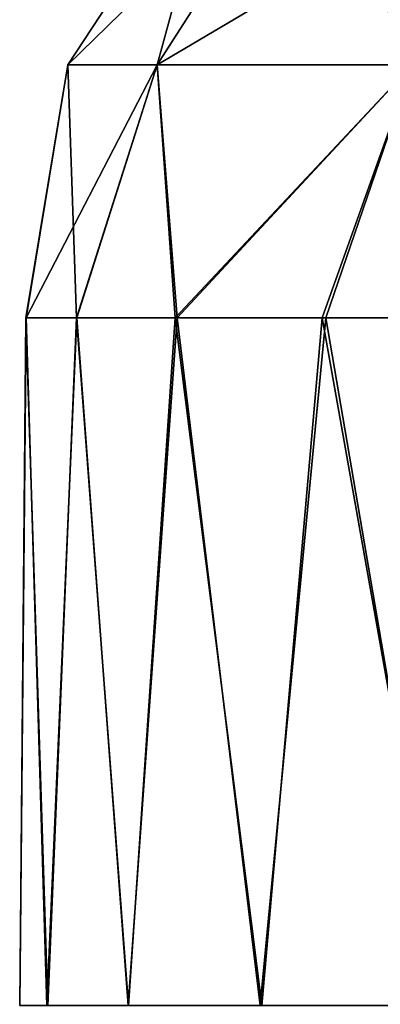
# Model space of a CAD drawing. Units: feet. Extents: x -15.9 to 15.9, y -4.8 to 1.5.
# Drawn here: x -9.8 to -9.7, y -1.5 to -1.2 of the extents above; entities that cross this region are included whole.
import ezdxf

# ---------------------------------------------------------------- set-up
doc = ezdxf.new("R2010")
doc.units = ezdxf.units.FT
doc.header["$MEASUREMENT"] = 0
doc.layers.get('0').update_dxf_attribs({"color": 255})
doc.layers.add('AFUWA-3-ARPM', color=4, linetype='Continuous')
doc.layers.add('AFUWA-P', color=2, linetype='Continuous')

# ---------------------------------------------------------------- blocks, each defined once
blk = doc.blocks.new('A$C5968478D')
at = {"linetype": 'Continuous', "lineweight": 0}
for p, q in [((-2.46867, -0.1559), (-2.42484, -0.08916)), ((-2.44308, -0.1559), (-2.40031, -0.08916)), ((-2.46867, -0.1559), (-2.4807, -0.22836)), ((-2.46867, -0.1559), (-2.4806, -0.22836)), ((-2.46867, -0.1559), (-2.44308, -0.1559)), ((-2.44308, -0.1559), (-2.46617, -0.22836)), ((-2.44308, -0.1559), (-2.36993, -0.1559)), ((-2.44308, -0.1559), (-2.43733, -0.22836)), ((-2.36993, -0.1559), (-2.39479, -0.22836)), ((-2.4807, -0.22836), (-2.48249, -0.42521)), ((-2.4806, -0.22836), (-2.4807, -0.22836)), ((-2.4807, -0.22836), (-2.4806, -0.22836)), ((-2.4806, -0.22836), (-2.46617, -0.22836)), ((-2.4806, -0.22836), (-2.46617, -0.22836)), ((-2.46617, -0.22836), (-2.43733, -0.22836)), ((-2.46617, -0.22836), (-2.43733, -0.22836)), ((-2.43733, -0.22836), (-2.39479, -0.22836)), ((-2.43733, -0.22836), (-2.39479, -0.22836)), ((-2.39479, -0.22836), (-2.33937, -0.22836)), ((-2.39479, -0.22836), (-2.33937, -0.22836))]:
    blk.add_line(p, q, dxfattribs=at)

msp = doc.modelspace()

# ---------------------------------------------------------------- linework, layer by layer
at = {"layer": 'AFUWA-3-ARPM'}
for points in [[(-9.70382, -1.12232, 20.22956), (-9.72206, -1.18906, 19.99926), (-9.74765, -1.18906, 20.22956)], [(-9.6793, -1.12232, 20.45025), (-9.74765, -1.18906, 20.22956), (-9.72206, -1.18906, 20.45987)], [(-9.6793, -1.12232, 20.45025), (-9.70382, -1.12232, 20.22956), (-9.74765, -1.18906, 20.22956)], [(-9.64891, -1.18906, 20.67392), (-9.6092, -1.12232, 20.65535), (-9.72206, -1.18906, 20.45987)], [(-9.6092, -1.12232, 20.65535), (-9.6793, -1.12232, 20.45025), (-9.72206, -1.18906, 20.45987)], [(-9.72206, -1.18906, 19.99926), (-9.6793, -1.12232, 20.00888), (-9.64891, -1.18906, 19.78521)], [(-9.6793, -1.12232, 20.00888), (-9.72206, -1.18906, 19.99926), (-9.70382, -1.12232, 20.22956)], [(-9.6793, -1.12232, 20.00888), (-9.6092, -1.12232, 19.80377), (-9.64891, -1.18906, 19.78521)], [(-9.74765, -1.18906, 20.22956), (-9.74525, -1.26152, 20.04501), (-9.75968, -1.26152, 20.16802)], [(-9.75968, -1.26152, 20.16802), (-9.75959, -1.26152, 20.2918), (-9.74765, -1.18906, 20.22956)], [(-9.74765, -1.18906, 20.22956), (-9.75959, -1.26152, 20.2918), (-9.72206, -1.18906, 20.45987)], [(-9.75959, -1.26152, 20.2918), (-9.74515, -1.26152, 20.41434), (-9.72206, -1.18906, 20.45987)], [(-9.74525, -1.26152, 20.04501), (-9.74765, -1.18906, 20.22956), (-9.72206, -1.18906, 19.99926)], [(-9.71693, -1.26152, 19.925), (-9.74525, -1.26152, 20.04501), (-9.72206, -1.18906, 19.99926)], [(-9.71631, -1.26152, 20.53491), (-9.72206, -1.18906, 20.45987), (-9.74515, -1.26152, 20.41434)], [(-9.72206, -1.18906, 19.99926), (-9.64891, -1.18906, 19.78521), (-9.71693, -1.26152, 19.925)], [(-9.72206, -1.18906, 20.45987), (-9.71631, -1.26152, 20.53491), (-9.64891, -1.18906, 20.67392)], [(-9.64891, -1.18906, 19.78521), (-9.67482, -1.26152, 19.80865), (-9.71693, -1.26152, 19.925)], [(-9.67377, -1.26152, 20.65104), (-9.64891, -1.18906, 20.67392), (-9.71631, -1.26152, 20.53491)], [(-9.64891, -1.18906, 19.78521), (-9.61928, -1.26152, 19.69777), (-9.67482, -1.26152, 19.80865)], [(-9.64891, -1.18906, 20.67392), (-9.67377, -1.26152, 20.65104), (-9.61835, -1.26152, 20.76111)], [(-9.75959, -1.26152, 20.2918), (-9.75968, -1.26152, 20.16802), (-9.76147, -1.45837, 20.22956)], [(-9.75968, -1.26152, 20.16802), (-9.7534, -1.45837, 20.09998), (-9.76147, -1.45837, 20.22956)], [(-9.75959, -1.26152, 20.2918), (-9.76147, -1.45837, 20.22956), (-9.75369, -1.45837, 20.35741)], [(-9.7534, -1.45837, 20.09998), (-9.75968, -1.26152, 20.16802), (-9.74525, -1.26152, 20.04501)], [(-9.75959, -1.26152, 20.2918), (-9.75369, -1.45837, 20.35741), (-9.74515, -1.26152, 20.41434)], [(-9.73042, -1.45837, 20.48468), (-9.74515, -1.26152, 20.41434), (-9.75369, -1.45837, 20.35741)], [(-9.7534, -1.45837, 20.09998), (-9.74525, -1.26152, 20.04501), (-9.7303, -1.45837, 19.97415)], [(-9.71693, -1.26152, 19.925), (-9.7303, -1.45837, 19.97415), (-9.74525, -1.26152, 20.04501)], [(-9.71631, -1.26152, 20.53491), (-9.74515, -1.26152, 20.41434), (-9.73042, -1.45837, 20.48468)], [(-9.73042, -1.45837, 20.48468), (-9.69254, -1.45837, 20.60616), (-9.71631, -1.26152, 20.53491)], [(-9.69213, -1.45837, 19.85198), (-9.7303, -1.45837, 19.97415), (-9.71693, -1.26152, 19.925)], [(-9.71693, -1.26152, 19.925), (-9.67482, -1.26152, 19.80865), (-9.69213, -1.45837, 19.85198)], [(-9.69254, -1.45837, 20.60616), (-9.67377, -1.26152, 20.65104), (-9.71631, -1.26152, 20.53491)], [(-9.67377, -1.26152, 20.65104), (-9.69254, -1.45837, 20.60616), (-9.64006, -1.45837, 20.72285)], [(-9.67482, -1.26152, 19.80865), (-9.63977, -1.45837, 19.73568), (-9.69213, -1.45837, 19.85198)], [(-9.63977, -1.45837, 19.73568), (-9.67482, -1.26152, 19.80865), (-9.61928, -1.26152, 19.69777)], [(-9.67377, -1.26152, 20.65104), (-9.64006, -1.45837, 20.72285), (-9.61835, -1.26152, 20.76111)]]:
    msp.add_3dface(points, dxfattribs=at)

# ---------------------------------------------------------------- block references
at = {"layer": 'AFUWA-P'}
msp.add_blockref('A$C5968478D', (-7.279, -1.03318), dxfattribs=at)

doc.saveas('drawing.dxf')
